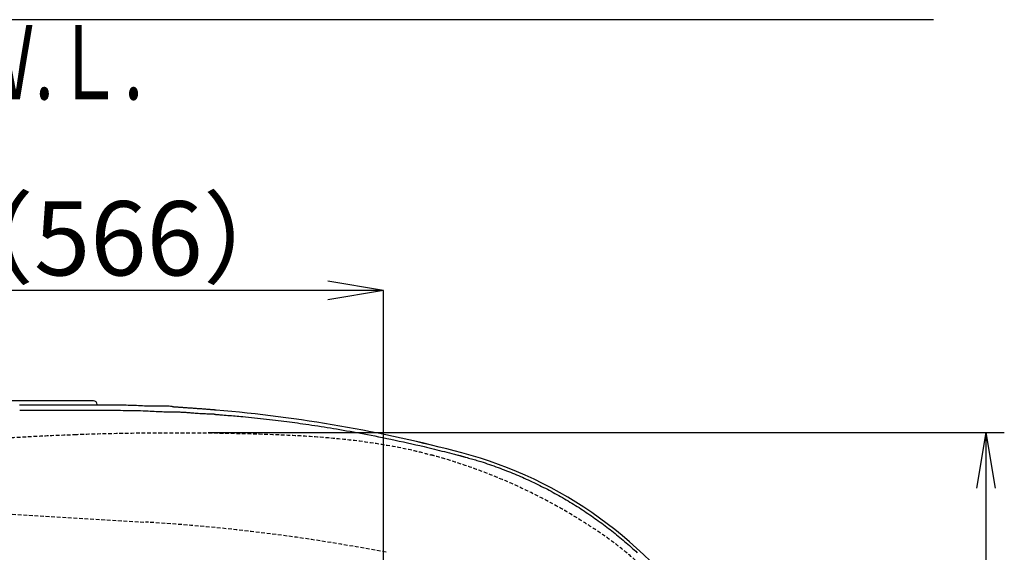
# Model space of a CAD drawing. Extents: x -1030 to 1995, y 11 to 3520.
# Drawn here: x 705 to 1235, y 2533 to 2820 of the extents above; entities that cross this region are included whole.
import ezdxf
from ezdxf.enums import TextEntityAlignment as Align

# ---------------------------------------------------------------- set-up
doc = ezdxf.new("R2010")
doc.units = 0
doc.linetypes.add('EXLTYPE1', pattern=[3, 2, -1])
doc.layers.get('0').update_dxf_attribs({"linetype": 'CONTINUOUS'})
doc.layers.get('DEFPOINTS').update_dxf_attribs({"linetype": 'CONTINUOUS'})
for name, color, linetype in [('便器', 7, 'CONTINUOUS'), ('便座', 7, 'CONTINUOUS'), ('ｱｼﾞｬｽﾀｰ', 7, 'CONTINUOUS')]:
    doc.layers.add(name, color=color, linetype=linetype)
doc.styles.add('EXCADDIM1', font='monotxt', dxfattribs={"width": 0.84, "bigfont": 'extfont'})
doc.styles.add('EXCADSTD', font='monotxt', dxfattribs={"bigfont": 'extfont'})
doc.styles.get("Standard").update_dxf_attribs({"font": 'monotxt', "bigfont": 'extfont'})
doc.dimstyles.new('ISO-25', dxfattribs={"dimtxt": 2.5, "dimasz": 2.5, "dimexe": 1.25, "dimexo": 0.625, "dimtad": 1, "dimtxsty": 'STANDARD', "dimcen": 2.5, "dimazin": 3, "dimtfac": 1, "dimtmove": 0, "dimatfit": 3})

# ---------------------------------------------------------------- blocks, each defined once
blk = doc.blocks.new('EX_NORM')
at = {"color": 0, "linetype": 'CONTINUOUS'}
for q in [(-1, 0.167), (-1, 0), (-1, -0.167)]:
    blk.add_line((0, 0), q, dxfattribs=at)
blk = doc.blocks.new('*D15')
at = {"layer": 'DEFPOINTS', "color": 0}
for p in [(335, 2674), (335, 2671), (900.5, 2474.1)]:
    blk.add_point(p, dxfattribs=at)
at = {"layer": '便器', "color": 3, "linetype": 'CONTINUOUS'}
for p, q in [((335, 2671), (335, 2674)), ((870.5, 2674), (365, 2674)), ((900.5, 2474.1), (900.5, 2674))]:
    blk.add_line(p, q, dxfattribs=at)
at = {"layer": '便器', "color": 3, "xscale": 30, "yscale": 30, "zscale": 30, "rotation": 180}
blk.add_blockref('EX_NORM', (335, 2674), dxfattribs=at)
at = {"layer": '便器', "color": 3, "xscale": 30, "yscale": 30, "zscale": 30}
blk.add_blockref('EX_NORM', (900.5, 2674), dxfattribs=at)
at = {"layer": '便器', "color": 2, "insert": (757.75, 2697), "char_height": 40, "attachment_point": 5, "style": 'EXCADDIM1'}
blk.add_mtext('（566）', dxfattribs=at)
blk = doc.blocks.new('*D26')
at = {"layer": 'DEFPOINTS', "color": 0}
for p in [(799.1, 2597.5), (799.1, 2242.5), (1224.58, 2242.5)]:
    blk.add_point(p, dxfattribs=at)
at = {"layer": 'ｱｼﾞｬｽﾀｰ', "color": 3, "linetype": 'CONTINUOUS'}
for p, q in [((806.1, 2597.5), (1234.58, 2597.5)), ((1224.58, 2567.5), (1224.58, 2272.5)), ((806.1, 2242.5), (1234.58, 2242.5))]:
    blk.add_line(p, q, dxfattribs=at)
at = {"layer": 'ｱｼﾞｬｽﾀｰ', "color": 3, "xscale": 30, "yscale": 30, "zscale": 30}
for p, rotation in [((1224.58, 2597.5), 90), ((1224.58, 2242.5), 270)]:
    blk.add_blockref('EX_NORM', p, dxfattribs=dict(at, rotation=rotation))
at = {"layer": 'ｱｼﾞｬｽﾀｰ', "color": 2, "insert": (1199.58, 2420), "char_height": 40, "attachment_point": 5, "rotation": 90, "style": 'EXCADDIM1'}
blk.add_mtext('355', dxfattribs=at)

msp = doc.modelspace()

# ---------------------------------------------------------------- linework, layer by layer
at = {"layer": '便器', "color": 7, "linetype": 'CONTINUOUS'}
msp.add_line((1196.4819, 2820), (335, 2820), dxfattribs=at)
at = {"layer": '便器', "color": 2, "linetype": 'EXLTYPE1'}
msp.add_line((734.2365, 2596.4764), (734.1991, 2596.466), dxfattribs=at)
at = {"layer": '便器', "color": 6, "linetype": 'EXLTYPE1'}
msp.add_line((622.7535, 2558.2079), (772.3819, 2549.2351), dxfattribs=at)
at = {"layer": '便器', "color": 2, "linetype": 'EXLTYPE1', "flags": 128}
for points in [[(734.2365, 2596.4764), (734.238, 2596.4765), (734.242, 2596.4766), (734.2486, 2596.4769), (734.2575, 2596.4772), (734.2685, 2596.4775), (734.2814, 2596.478), (734.296, 2596.4785), (734.3122, 2596.479), (734.3297, 2596.4796), (734.3483, 2596.4803), (734.3679, 2596.4809), (734.7005, 2596.4923), (735.1561, 2596.5078), (735.7226, 2596.527), (736.3876, 2596.5493), (737.1391, 2596.5744), (737.9646, 2596.6017), (738.8522, 2596.6307), (739.7894, 2596.661), (740.7642, 2596.6921), (741.7642, 2596.7234), (742.7773, 2596.7546), (744.7346, 2596.813), (746.697, 2596.8689), (748.6666, 2596.9223), (750.6453, 2596.9732), (752.6352, 2597.0215), (754.6382, 2597.0672), (756.6564, 2597.1103), (758.6917, 2597.1507), (760.7461, 2597.1885), (762.8217, 2597.2235), (764.9205, 2597.2558), (767.9882, 2597.2975), (771.0987, 2597.3334), (774.2425, 2597.3635), (777.4102, 2597.3878), (780.5922, 2597.4062), (783.7792, 2597.4188), (786.9616, 2597.4255), (790.13, 2597.4263), (793.2749, 2597.4211), (796.3869, 2597.4101), (799.4566, 2597.393), (801.9829, 2597.3742), (804.4763, 2597.3513), (806.9401, 2597.3243), (809.3775, 2597.2932), (811.7919, 2597.2581), (814.1865, 2597.2191), (816.5646, 2597.1762), (818.9295, 2597.1293), (821.2845, 2597.0787), (823.6328, 2597.0242), (825.9778, 2596.966), (827.8606, 2596.9166), (829.7416, 2596.8647), (831.619, 2596.8104), (833.4912, 2596.7536), (835.3564, 2596.6944), (837.2129, 2596.6326), (839.0589, 2596.5682), (840.8927, 2596.5013), (842.7125, 2596.4318), (844.5167, 2596.3597), (846.3034, 2596.2849), (847.6406, 2596.2266), (848.9691, 2596.1666), (850.2908, 2596.1045), (851.608, 2596.0401), (852.9228, 2595.9732), (854.2372, 2595.9034), (855.5534, 2595.8307), (856.8736, 2595.7546), (858.1998, 2595.675), (859.5341, 2595.5915), (860.8788, 2595.504), (862.2355, 2595.4123), (863.6035, 2595.3161), (864.9816, 2595.2156), (866.3686, 2595.1107), (867.7633, 2595.0013), (869.1645, 2594.8874), (870.5712, 2594.7691), (871.9821, 2594.6462), (873.396, 2594.5188), (874.8118, 2594.3868), (876.2284, 2594.2501), (877.6436, 2594.1089), (879.0594, 2593.9627), (880.4769, 2593.8111), (881.897, 2593.6538), (883.3209, 2593.4904), (884.7495, 2593.3206), (886.1838, 2593.144), (887.625, 2592.9602), (889.0741, 2592.7689), (890.5321, 2592.5697), (892, 2592.3623), (893.4757, 2592.1468), (894.9604, 2591.9232), (896.4523, 2591.6917), (897.9495, 2591.4527), (899.4501, 2591.2067), (900.9523, 2590.954), (902.4541, 2590.6949), (903.9538, 2590.4299), (905.4493, 2590.1593), (906.9389, 2589.8835), (908.4206, 2589.6028), (909.5121, 2589.3918), (910.5981, 2589.1779), (911.6785, 2588.9604), (912.7532, 2588.7388), (913.822, 2588.5124), (914.8849, 2588.2809), (915.9416, 2588.0435), (916.9922, 2587.7999), (918.0363, 2587.5493), (919.074, 2587.2912), (920.1051, 2587.0252), (920.6673, 2586.8758), (921.2235, 2586.7254), (921.7697, 2586.5753), (922.3019, 2586.427), (922.816, 2586.282), (923.3082, 2586.1417), (923.7744, 2586.0076), (924.2106, 2585.8812), (924.6128, 2585.7638), (924.977, 2585.6571), (925.2993, 2585.5624), (925.3527, 2585.5468), (925.4039, 2585.5317), (925.4524, 2585.5174), (925.4976, 2585.5042), (925.5387, 2585.4921), (925.5752, 2585.4813), (925.6065, 2585.4721), (925.6319, 2585.4647), (925.6509, 2585.4591), (925.6627, 2585.4556), (925.6668, 2585.4544)], [(562.64, 2582.312), (571.8859, 2583.3054), (577.8218, 2583.9352), (583.8413, 2584.5671), (589.8469, 2585.1919), (595.7406, 2585.8002), (601.4248, 2586.3828), (606.8017, 2586.9303), (611.7734, 2587.4334), (616.2422, 2587.8828), (620.1104, 2588.2691), (623.2801, 2588.5832), (623.8234, 2588.6367), (624.3448, 2588.6879), (624.8539, 2588.7376), (625.3608, 2588.7869), (625.8753, 2588.8366), (626.4071, 2588.8877), (626.9663, 2588.9411), (627.5625, 2588.9978), (628.2057, 2589.0586), (628.9057, 2589.1246), (629.6724, 2589.1966), (630.9581, 2589.3168), (632.3834, 2589.4498), (633.9157, 2589.5923), (635.5222, 2589.7415), (637.1704, 2589.8943), (638.8277, 2590.0477), (640.4614, 2590.1986), (642.0389, 2590.3441), (643.5275, 2590.4812), (644.8946, 2590.6067), (646.1077, 2590.7178), (646.4731, 2590.7512), (646.8227, 2590.7831), (647.1614, 2590.8139), (647.4941, 2590.844), (647.8256, 2590.874), (648.1609, 2590.9043), (648.5049, 2590.9352), (648.8625, 2590.9673), (649.2386, 2591.0009), (649.6381, 2591.0366), (650.0659, 2591.0747), (650.766, 2591.1369), (651.5251, 2591.2042), (652.3276, 2591.2753), (653.1578, 2591.3488), (654, 2591.4232), (654.8384, 2591.4972), (655.6574, 2591.5695), (656.4413, 2591.6385), (657.1745, 2591.7031), (657.8412, 2591.7617), (658.4257, 2591.8131), (658.6001, 2591.8284), (658.7658, 2591.8429), (658.9254, 2591.8568), (659.081, 2591.8704), (659.2349, 2591.8838), (659.3895, 2591.8972), (659.547, 2591.9109), (659.7099, 2591.9249), (659.8803, 2591.9395), (660.0606, 2591.955), (660.2531, 2591.9714), (660.679, 2592.0077), (661.1517, 2592.0477), (661.66, 2592.0907), (662.1927, 2592.1356), (662.7386, 2592.1816), (663.2864, 2592.2276), (663.8251, 2592.2728), (664.3433, 2592.3161), (664.8298, 2592.3568), (665.2736, 2592.3938), (665.6633, 2592.4262), (665.8349, 2592.4404), (665.9925, 2592.4534), (666.1382, 2592.4655), (666.2743, 2592.4766), (666.403, 2592.4871), (666.5265, 2592.4972), (666.647, 2592.507), (666.7668, 2592.5166), (666.8881, 2592.5264), (667.0131, 2592.5364), (667.144, 2592.5469), (667.9146, 2592.6081), (668.862, 2592.6829), (669.9588, 2592.7691), (671.1779, 2592.8645), (672.4919, 2592.9669), (673.8735, 2593.074), (675.2956, 2593.1836), (676.7308, 2593.2936), (678.1519, 2593.4018), (679.5316, 2593.5059), (680.8426, 2593.6037), (681.8276, 2593.6762), (682.761, 2593.7441), (683.6525, 2593.8079), (684.512, 2593.8683), (685.3492, 2593.9261), (686.1738, 2593.9819), (686.9958, 2594.0364), (687.8248, 2594.0904), (688.6706, 2594.1444), (689.5431, 2594.1992), (690.4519, 2594.2555), (692.3996, 2594.3741), (694.4994, 2594.4995), (696.7186, 2594.6299), (699.0247, 2594.7634), (701.385, 2594.8982), (703.7668, 2595.0325), (706.1376, 2595.1643), (708.4647, 2595.2919), (710.7155, 2595.4134), (712.8574, 2595.5269), (714.8577, 2595.6307), (715.7972, 2595.6784), (716.703, 2595.7236), (717.585, 2595.7668), (718.4533, 2595.8083), (719.3176, 2595.8485), (720.1879, 2595.888), (721.0741, 2595.927), (721.9861, 2595.966), (722.9339, 2596.0054), (723.9273, 2596.0457), (724.9763, 2596.0872), (726.0841, 2596.1301), (727.2276, 2596.1737), (728.377, 2596.217), (729.5027, 2596.259), (730.5748, 2596.2986), (731.5636, 2596.3348), (732.4393, 2596.3668), (733.1723, 2596.3933), (733.7326, 2596.4136), (734.0907, 2596.4264), (734.2166, 2596.4309)], [(926.2084, 2254.6349), (926.2193, 2254.6378), (926.2505, 2254.6462), (926.3002, 2254.6595), (926.3666, 2254.6774), (926.4477, 2254.6992), (926.5417, 2254.7245), (926.6468, 2254.7527), (926.7609, 2254.7834), (926.8822, 2254.8161), (927.0089, 2254.8502), (927.1391, 2254.8852), (927.5157, 2254.9865), (927.9041, 2255.0911), (928.3032, 2255.1989), (928.712, 2255.3097), (929.1296, 2255.4233), (929.5551, 2255.5398), (929.9873, 2255.6589), (930.4254, 2255.7805), (930.8684, 2255.9045), (931.3153, 2256.0307), (931.7651, 2256.159), (932.5103, 2256.3747), (933.2601, 2256.5955), (934.0139, 2256.8208), (934.771, 2257.0505), (935.5307, 2257.284), (936.2923, 2257.521), (937.0553, 2257.7611), (937.8189, 2258.0039), (938.5824, 2258.2491), (939.3452, 2258.4963), (940.1067, 2258.745), (941.0014, 2259.0397), (941.893, 2259.336), (942.7815, 2259.6338), (943.6665, 2259.9332), (944.5479, 2260.2341), (945.4255, 2260.5363), (946.299, 2260.84), (947.1683, 2261.145), (948.0332, 2261.4513), (948.8935, 2261.7588), (949.7489, 2262.0675), (950.6016, 2262.3782), (951.4495, 2262.6902), (952.2932, 2263.0035), (953.133, 2263.3183), (953.9693, 2263.6347), (954.8025, 2263.9529), (955.6329, 2264.2729), (956.461, 2264.5948), (957.2871, 2264.9188), (958.1117, 2265.245), (958.935, 2265.5734), (959.7638, 2265.9068), (960.5917, 2266.2426), (961.4189, 2266.5808), (962.2452, 2266.9215), (963.0707, 2267.2645), (963.8954, 2267.6099), (964.7192, 2267.9577), (965.5423, 2268.3078), (966.3645, 2268.6603), (967.186, 2269.0152), (968.0066, 2269.3723), (968.8324, 2269.7345), (969.6573, 2270.099), (970.4814, 2270.4658), (971.3046, 2270.8351), (972.127, 2271.2067), (972.9484, 2271.5807), (973.7688, 2271.9571), (974.5884, 2272.3359), (975.407, 2272.7171), (976.2245, 2273.1008), (977.0411, 2273.4869), (977.8569, 2273.8754), (978.6716, 2274.2665), (979.4852, 2274.6599), (980.2977, 2275.0557), (981.109, 2275.454), (981.9192, 2275.8546), (982.7282, 2276.2577), (983.5359, 2276.6631), (984.3423, 2277.0709), (985.1475, 2277.481), (985.9513, 2277.8936), (986.7445, 2278.3037), (987.5364, 2278.7161), (988.3269, 2279.1308), (989.116, 2279.5478), (989.9037, 2279.9671), (990.69, 2280.3887), (991.4749, 2280.8125), (992.2583, 2281.2387), (993.0402, 2281.6672), (993.8207, 2282.098), (994.5997, 2282.5311), (995.3633, 2282.9588), (996.1256, 2283.3887), (996.8866, 2283.821), (997.6466, 2284.2558), (998.4056, 2284.6931), (999.1638, 2285.1331), (999.9213, 2285.5758), (1000.6781, 2286.0213), (1001.4345, 2286.4697), (1002.1905, 2286.921), (1002.9463, 2287.3754), (1003.6889, 2287.825), (1004.4311, 2288.2775), (1005.1729, 2288.7329), (1005.9141, 2289.191), (1006.6545, 2289.6519), (1007.3939, 2290.1155), (1008.1322, 2290.5816), (1008.8691, 2291.0501), (1009.6045, 2291.5211), (1010.3382, 2291.9945), (1011.0701, 2292.47), (1011.7469, 2292.9129), (1012.4219, 2293.3576), (1013.0951, 2293.8041), (1013.7662, 2294.2521), (1014.4354, 2294.7017), (1015.1024, 2295.1527), (1015.7672, 2295.6051), (1016.4298, 2296.0588), (1017.0901, 2296.5137), (1017.748, 2296.9698), (1018.4034, 2297.4269), (1018.9812, 2297.8321), (1019.5569, 2298.2382), (1020.1305, 2298.645), (1020.7019, 2299.0528), (1021.2712, 2299.4615), (1021.8382, 2299.8711), (1022.4028, 2300.2817), (1022.9651, 2300.6933), (1023.5249, 2301.106), (1024.0823, 2301.5199), (1024.6371, 2301.9348), (1025.13, 2302.3062), (1025.6209, 2302.6786), (1026.1099, 2303.0523), (1026.5971, 2303.4273), (1027.0824, 2303.8037), (1027.566, 2304.1818), (1028.0479, 2304.5617), (1028.5282, 2304.9434), (1029.007, 2305.3272), (1029.4843, 2305.7131), (1029.9603, 2306.1013), (1030.4183, 2306.4781), (1030.8751, 2306.8573), (1031.3308, 2307.2387), (1031.7854, 2307.6226), (1032.239, 2308.0089), (1032.6916, 2308.3977), (1033.1433, 2308.7889), (1033.5941, 2309.1828), (1034.0442, 2309.5792), (1034.4935, 2309.9783), (1034.9421, 2310.38), (1035.3997, 2310.7932), (1035.8565, 2311.2092), (1036.3124, 2311.6278), (1036.7672, 2312.0489), (1037.2209, 2312.4724), (1037.6732, 2312.8982), (1038.1242, 2313.3262), (1038.5736, 2313.7563), (1039.0214, 2314.1884), (1039.4673, 2314.6224), (1039.9114, 2315.058), (1040.3554, 2315.4973), (1040.7973, 2315.9383), (1041.2372, 2316.3809), (1041.6751, 2316.8252), (1042.111, 2317.2713), (1042.5449, 2317.719), (1042.9769, 2318.1685), (1043.4069, 2318.6196), (1043.8349, 2319.0726), (1044.261, 2319.5272), (1044.6852, 2319.9836), (1045.1088, 2320.4432), (1045.5305, 2320.9046), (1045.9502, 2321.3677), (1046.368, 2321.8325), (1046.7839, 2322.2991), (1047.1978, 2322.7674), (1047.6097, 2323.2375), (1048.0197, 2323.7093), (1048.4277, 2324.1827), (1048.8337, 2324.6579), (1049.2378, 2325.1348), (1049.6405, 2325.6141), (1050.0412, 2326.0951), (1050.4399, 2326.5778), (1050.8365, 2327.0622), (1051.2312, 2327.5482), (1051.6238, 2328.0358), (1052.0144, 2328.5251), (1052.4029, 2329.0161), (1052.7893, 2329.5086), (1053.1737, 2330.0027), (1053.556, 2330.4985), (1053.9363, 2330.9959), (1054.3145, 2331.4949), (1054.6907, 2331.9955), (1055.0647, 2332.4977), (1055.4366, 2333.0014), (1055.8064, 2333.5066), (1056.174, 2334.0135), (1056.5396, 2334.5218), (1056.903, 2335.0317), (1057.2643, 2335.5431), (1057.6234, 2336.056), (1057.9799, 2336.5697), (1058.3342, 2337.0849), (1058.6863, 2337.6016), (1059.0363, 2338.1198), (1059.3841, 2338.6394), (1059.7297, 2339.1605), (1060.0732, 2339.6831), (1060.4144, 2340.2071), (1060.7534, 2340.7325), (1061.0902, 2341.2593), (1061.4247, 2341.7876), (1061.7562, 2342.3158), (1062.0854, 2342.8455), (1062.4124, 2343.3766), (1062.7372, 2343.909), (1063.0597, 2344.4428), (1063.38, 2344.978), (1063.698, 2345.5145), (1064.0137, 2346.0524), (1064.3272, 2346.5916), (1064.6384, 2347.1322), (1064.9473, 2347.674), (1065.2528, 2348.2152), (1065.5559, 2348.7576), (1065.8568, 2349.3013), (1066.1553, 2349.8462), (1066.4516, 2350.3924), (1066.7454, 2350.9398), (1067.037, 2351.4883), (1067.3261, 2352.0381), (1067.6129, 2352.589), (1067.8972, 2353.1411), (1068.1792, 2353.6943), (1068.4571, 2354.2455), (1068.7326, 2354.7977), (1069.0058, 2355.3511), (1069.2765, 2355.9055), (1069.5449, 2356.461), (1069.811, 2357.0177), (1070.0746, 2357.5754), (1070.3359, 2358.1343), (1070.5949, 2358.6942), (1070.8516, 2359.2553), (1071.1059, 2359.8175), (1071.3575, 2360.3798), (1071.6067, 2360.9432), (1071.8536, 2361.5076), (1072.0982, 2362.0731), (1072.3404, 2362.6397), (1072.5803, 2363.2072), (1072.8178, 2363.7758), (1073.0529, 2364.3453), (1073.2857, 2364.9158), (1073.516, 2365.4873), (1073.744, 2366.0597), (1073.9693, 2366.6325), (1074.1922, 2367.2062), (1074.4127, 2367.7808), (1074.6308, 2368.3563), (1074.8465, 2368.9328), (1075.0598, 2369.5102), (1075.2706, 2370.0885), (1075.4791, 2370.6677), (1075.6851, 2371.2478), (1075.8886, 2371.8289), (1076.0898, 2372.4109), (1076.2889, 2372.995), (1076.4855, 2373.58), (1076.6797, 2374.1659), (1076.8715, 2374.7527), (1077.0607, 2375.3402), (1077.2475, 2375.9286), (1077.4318, 2376.5178), (1077.6135, 2377.1077), (1077.7928, 2377.6983), (1077.9695, 2378.2896), (1078.1438, 2378.8816), (1078.3155, 2379.4743), (1078.4846, 2380.0677), (1078.6513, 2380.6617), (1078.8154, 2381.2564), (1078.977, 2381.8518), (1079.1361, 2382.4478), (1079.2927, 2383.0446), (1079.4468, 2383.642), (1079.5983, 2384.2402), (1079.7474, 2384.839), (1079.894, 2385.4386), (1080.0386, 2386.041), (1080.1807, 2386.644), (1080.3203, 2387.2478), (1080.4573, 2387.8522), (1080.5918, 2388.4572), (1080.7238, 2389.0629), (1080.8532, 2389.669), (1080.9801, 2390.2758), (1081.1044, 2390.883), (1081.2261, 2391.4908), (1081.3452, 2392.0989), (1081.4618, 2392.7077), (1081.5758, 2393.3169), (1081.6872, 2393.9265), (1081.796, 2394.5365), (1081.9023, 2395.1469), (1082.0059, 2395.7578), (1082.1069, 2396.3691), (1082.2053, 2396.9808), (1082.301, 2397.5929), (1082.3942, 2398.2055), (1082.4847, 2398.8184), (1082.5727, 2399.4321), (1082.658, 2400.0463), (1082.7408, 2400.6607), (1082.8209, 2401.2756), (1082.8984, 2401.8908), (1082.9733, 2402.5062), (1083.0456, 2403.122), (1083.1152, 2403.7381), (1083.1824, 2404.3543), (1083.2469, 2404.9709), (1083.3088, 2405.5876), (1083.3681, 2406.2043), (1083.4249, 2406.8212), (1083.4791, 2407.4383), (1083.5307, 2408.0557), (1083.5797, 2408.6732), (1083.6262, 2409.291), (1083.6701, 2409.9089), (1083.7114, 2410.5272), (1083.7501, 2411.1456), (1083.7862, 2411.7643), (1083.8198, 2412.3833), (1083.8508, 2413.0036), (1083.8793, 2413.6242), (1083.9051, 2414.2449), (1083.9284, 2414.8659), (1083.949, 2415.487), (1083.9671, 2416.1082), (1083.9826, 2416.7296), (1083.9954, 2417.3511), (1084.0057, 2417.9726), (1084.0133, 2418.5942), (1084.0183, 2419.2157), (1084.0208, 2419.8357), (1084.0206, 2420.4555), (1084.0178, 2421.0754), (1084.0124, 2421.6952), (1084.0044, 2422.3149), (1083.9937, 2422.9345), (1083.9804, 2423.5539), (1083.9645, 2424.1733), (1083.946, 2424.7924), (1083.9248, 2425.4114), (1083.9009, 2426.0302), (1083.8746, 2426.6451), (1083.8457, 2427.2597), (1083.8141, 2427.8741), (1083.7799, 2428.4883), (1083.7431, 2429.1022), (1083.7037, 2429.7159), (1083.6616, 2430.3294), (1083.617, 2430.9426), (1083.5697, 2431.5555), (1083.5198, 2432.1682), (1083.4673, 2432.7806), (1083.4124, 2433.3907), (1083.3549, 2434.0005), (1083.2948, 2434.61), (1083.2321, 2435.2192), (1083.1669, 2435.8281), (1083.0991, 2436.4368), (1083.0287, 2437.0451), (1082.9557, 2437.6532), (1082.8802, 2438.2609), (1082.8021, 2438.8683), (1082.7214, 2439.4755), (1082.6381, 2440.083), (1082.5522, 2440.6903), (1082.4637, 2441.2972), (1082.3727, 2441.9037), (1082.2791, 2442.5099), (1082.183, 2443.1158), (1082.0844, 2443.7213), (1081.9831, 2444.3265), (1081.8794, 2444.9312), (1081.7731, 2445.5356), (1081.6642, 2446.1397), (1081.5523, 2446.746), (1081.4379, 2447.3519), (1081.3208, 2447.9574), (1081.2013, 2448.5624), (1081.0792, 2449.167), (1080.9545, 2449.7711), (1080.8273, 2450.3747), (1080.6976, 2450.9779), (1080.5654, 2451.5804), (1080.4306, 2452.1825), (1080.2933, 2452.784), (1080.153, 2453.3871), (1080.0101, 2453.9897), (1079.8647, 2454.5917), (1079.7168, 2455.193), (1079.5664, 2455.7938), (1079.4134, 2456.3939), (1079.2579, 2456.9934), (1079.1, 2457.5922), (1078.9395, 2458.1903), (1078.7765, 2458.7878), (1078.6111, 2459.3846), (1078.4426, 2459.9824), (1078.2717, 2460.5795), (1078.0983, 2461.1758), (1077.9223, 2461.7715), (1077.7439, 2462.3663), (1077.563, 2462.9605), (1077.3796, 2463.5539), (1077.1937, 2464.1465), (1077.0053, 2464.7383), (1076.8145, 2465.3293), (1076.6212, 2465.9196), (1076.4251, 2466.5101), (1076.2265, 2467.0997), (1076.0254, 2467.6885), (1075.8218, 2468.2765), (1075.6158, 2468.8637), (1075.4073, 2469.4499), (1075.1964, 2470.0353), (1074.9831, 2470.6198), (1074.7672, 2471.2034), (1074.549, 2471.7861), (1074.3283, 2472.3679), (1074.105, 2472.9491), (1073.8793, 2473.5293), (1073.6512, 2474.1086), (1073.4206, 2474.687), (1073.1876, 2475.2644), (1072.9522, 2475.8408), (1072.7144, 2476.4162), (1072.4742, 2476.9906), (1072.2315, 2477.564), (1071.9865, 2478.1363), (1071.739, 2478.7077), (1071.4893, 2479.2776), (1071.2372, 2479.8465), (1070.9827, 2480.4144), (1070.7259, 2480.9811), (1070.4666, 2481.5468), (1070.205, 2482.1113), (1069.941, 2482.6748), (1069.6747, 2483.2371), (1069.4059, 2483.7983), (1069.1348, 2484.3584), (1068.8614, 2484.9173), (1068.5861, 2485.4741), (1068.3084, 2486.0297), (1068.0285, 2486.5841), (1067.7461, 2487.1373), (1067.4615, 2487.6893), (1067.1745, 2488.2401), (1066.8853, 2488.7897), (1066.5937, 2489.338), (1066.2998, 2489.885), (1066.0036, 2490.4308), (1065.7051, 2490.9754), (1065.4051, 2491.5172), (1065.1028, 2492.0577), (1064.7983, 2492.5969), (1064.4915, 2493.1348), (1064.1824, 2493.6714), (1063.8711, 2494.2066), (1063.5575, 2494.7405), (1063.2417, 2495.273), (1062.9236, 2495.8041), (1062.6033, 2496.3338), (1062.2808, 2496.8622), (1061.9567, 2497.3879), (1061.6304, 2497.9123), (1061.302, 2498.4352), (1060.9713, 2498.9567), (1060.6384, 2499.4767), (1060.3033, 2499.9953), (1059.966, 2500.5125), (1059.6266, 2501.0282), (1059.2849, 2501.5425), (1058.9411, 2502.0553), (1058.5952, 2502.5667), (1058.2468, 2503.0769), (1057.8962, 2503.5857), (1057.5435, 2504.093), (1057.1887, 2504.5988), (1056.8317, 2505.1032), (1056.4726, 2505.606), (1056.1114, 2506.1074), (1055.7481, 2506.6073), (1055.3826, 2507.1057), (1055.0151, 2507.6026), (1054.6455, 2508.098), (1054.2725, 2508.5937), (1053.8973, 2509.0878), (1053.5201, 2509.5805), (1053.1408, 2510.0716), (1052.7595, 2510.5611), (1052.3761, 2511.0491), (1051.9906, 2511.5356), (1051.603, 2512.0205), (1051.2134, 2512.5039), (1050.8218, 2512.9857), (1050.4281, 2513.4659), (1050.0309, 2513.9464), (1049.6317, 2514.4252), (1049.2304, 2514.9025), (1048.8271, 2515.3781), (1048.4217, 2515.8521), (1048.0144, 2516.3245), (1047.605, 2516.7952), (1047.1936, 2517.2643), (1046.7802, 2517.7317), (1046.3648, 2518.1974), (1045.9473, 2518.6614), (1045.5279, 2519.1237), (1045.1065, 2519.5843), (1044.6832, 2520.0432), (1044.2579, 2520.5004), (1043.8307, 2520.9558), (1043.4015, 2521.4094), (1042.9705, 2521.8613), (1042.5375, 2522.3114), (1042.1027, 2522.7596), (1041.666, 2523.2061), (1041.2275, 2523.6507), (1040.7908, 2524.0899), (1040.3523, 2524.5272), (1039.9121, 2524.9625), (1039.4702, 2525.3959), (1039.0266, 2525.8272), (1038.5814, 2526.2563), (1038.1346, 2526.6833), (1037.6861, 2527.108), (1037.2361, 2527.5304), (1036.7846, 2527.9505), (1036.3316, 2528.3681), (1035.8839, 2528.777), (1035.4349, 2529.1835), (1034.9844, 2529.5877), (1034.5325, 2529.9896), (1034.0791, 2530.3892), (1033.6244, 2530.7866), (1033.1682, 2531.1818), (1032.7107, 2531.5749), (1032.2517, 2531.9658), (1031.7913, 2532.3547), (1031.3295, 2532.7416), (1030.8614, 2533.1305), (1030.392, 2533.5174), (1029.9212, 2533.9023), (1029.449, 2534.2853), (1028.9755, 2534.6663), (1028.5007, 2535.0455), (1028.0246, 2535.4227), (1027.5473, 2535.7981), (1027.0687, 2536.1717), (1026.589, 2536.5435), (1026.1081, 2536.9135), (1025.6036, 2537.2988), (1025.0979, 2537.6823), (1024.5909, 2538.0639), (1024.0827, 2538.4437), (1023.5733, 2538.8217), (1023.0626, 2539.1981), (1022.5507, 2539.5727), (1022.0376, 2539.9457), (1021.5232, 2540.3171), (1021.0076, 2540.6869), (1020.4907, 2541.0553), (1019.9258, 2541.4551), (1019.3595, 2541.8533), (1018.7915, 2542.2498), (1018.222, 2542.645), (1017.6508, 2543.0387), (1017.078, 2543.4311), (1016.5034, 2543.8223), (1015.927, 2544.2125), (1015.3488, 2544.6016), (1014.7687, 2544.9898), (1014.1867, 2545.3771), (1013.5324, 2545.8102), (1012.8758, 2546.2423), (1012.217, 2546.6733), (1011.5561, 2547.1033), (1010.8932, 2547.5322), (1010.2284, 2547.9598), (1009.5619, 2548.3862), (1008.8938, 2548.8113), (1008.2241, 2549.2351), (1007.5531, 2549.6574), (1006.8809, 2550.0783), (1006.1513, 2550.5326), (1005.4204, 2550.985), (1004.6881, 2551.4356), (1003.9544, 2551.8844), (1003.2193, 2552.3313), (1002.4826, 2552.7763), (1001.7445, 2553.2195), (1001.0049, 2553.6608), (1000.2638, 2554.1001), (999.521, 2554.5375), (998.7767, 2554.973), (997.9965, 2555.4263), (997.2147, 2555.8773), (996.4315, 2556.3261), (995.6469, 2556.7725), (994.8612, 2557.2164), (994.0744, 2557.6579), (993.2868, 2558.0967), (992.4985, 2558.533), (991.7096, 2558.9664), (990.9203, 2559.3971), (990.1307, 2559.825), (989.3433, 2560.2487), (988.5556, 2560.6696), (987.7676, 2561.0877), (986.9793, 2561.503), (986.1904, 2561.9156), (985.401, 2562.3255), (984.6109, 2562.7328), (983.82, 2563.1375), (983.0283, 2563.5398), (982.2356, 2563.9396), (981.4418, 2564.337), (980.6486, 2564.7311), (979.8542, 2565.123), (979.0586, 2565.5125), (978.2619, 2565.8996), (977.4641, 2566.2844), (976.6652, 2566.6668), (975.8652, 2567.0469), (975.064, 2567.4246), (974.2618, 2567.7999), (973.4584, 2568.1729), (972.6539, 2568.5435), (971.8489, 2568.9116), (971.0427, 2569.2772), (970.2354, 2569.6405), (969.4271, 2570.0014), (968.6177, 2570.3599), (967.8073, 2570.716), (966.9958, 2571.0698), (966.1833, 2571.4211), (965.3697, 2571.77), (964.5551, 2572.1165), (963.7395, 2572.4606), (962.9222, 2572.8025), (962.1039, 2573.142), (961.2847, 2573.4791), (960.4643, 2573.8138), (959.643, 2574.1461), (958.8206, 2574.476), (957.9972, 2574.8036), (957.1728, 2575.1288), (956.3473, 2575.4516), (955.5208, 2575.7722), (954.6933, 2576.0904), (953.8627, 2576.407), (953.0304, 2576.7215), (952.1956, 2577.0341), (951.3575, 2577.345), (950.5155, 2577.6544), (949.6688, 2577.9625), (948.8167, 2578.2695), (947.9585, 2578.5755), (947.0934, 2578.8809), (946.2207, 2579.1858), (945.3398, 2579.4904), (944.4515, 2579.7944), (943.5558, 2580.0978), (942.6539, 2580.4004), (941.7474, 2580.7017), (940.8378, 2581.0014), (939.9264, 2581.299), (939.0148, 2581.5941), (938.1044, 2581.8864), (937.1967, 2582.1755), (936.2931, 2582.4609), (935.3951, 2582.7423), (934.7623, 2582.9392), (934.1328, 2583.1338), (933.5063, 2583.3259), (932.8827, 2583.5153), (932.2616, 2583.7021), (931.6429, 2583.8859), (931.0263, 2584.0668), (930.4116, 2584.2446), (929.7984, 2584.4191), (929.1867, 2584.5902), (928.5761, 2584.7578), (928.2549, 2584.8446), (927.9373, 2584.9297), (927.6265, 2585.0123), (927.3257, 2585.0916), (927.0383, 2585.1668), (926.7675, 2585.2374), (926.5166, 2585.3024), (926.2888, 2585.3611), (926.0874, 2585.4129), (925.9157, 2585.4568), (925.777, 2585.4923), (925.7635, 2585.4958), (925.7506, 2585.4991), (925.7385, 2585.5022), (925.7272, 2585.5051), (925.717, 2585.5077), (925.708, 2585.51), (925.7002, 2585.5119), (925.694, 2585.5135), (925.6894, 2585.5147), (925.6865, 2585.5155), (925.6855, 2585.5157)]]:
    msp.add_lwpolyline(points, dxfattribs=at)
at = {"layer": '便器', "color": 6, "linetype": 'EXLTYPE1'}
msp.add_arc((712.5222, 1551.0283), 1000, 79.0899831, 86.5682434, dxfattribs=at)
at = {"layer": '便座', "color": 6, "linetype": 'CONTINUOUS'}
for p, q in [((744.2989, 2614.6448), (611.384, 2614.6448)), ((744.2989, 2614.6448), (744.2989, 2614.6462)), ((704.6705, 2609.4885), (720.1016, 2609.4811)), ((720.1507, 2612.3395), (704.7195, 2612.3395)), ((720.1771, 2612.3378), (704.7459, 2612.3378)), ((720.6291, 2612.3419), (720.1506, 2612.3413)), ((720.1771, 2612.3378), (720.1507, 2612.3395)), ((720.6555, 2612.3379), (720.6294, 2612.3396)), ((746.2961, 2612.6476), (746.2975, 2612.6476)), ((746.2961, 2612.3351), (746.2961, 2612.6476)), ((746.2975, 2612.3351), (746.2975, 2612.6476))]:
    msp.add_line(p, q, dxfattribs=at)
at = {"layer": '便座', "color": 6, "linetype": 'CONTINUOUS', "flags": 128}
for points in [[(704.7459, 2612.3378), (704.7459, 2612.3378), (704.7459, 2612.3378), (704.7459, 2612.3378), (704.7459, 2612.3378), (704.7459, 2612.3378), (704.7459, 2612.3378), (704.7459, 2612.3378), (704.7459, 2612.3378), (704.7459, 2612.3378), (704.7459, 2612.3378), (704.7459, 2612.3378), (704.737, 2612.3378), (704.7115, 2612.3378), (704.6712, 2612.3378), (704.6178, 2612.3378), (704.553, 2612.3378)], [(704.5965, 2609.4884), (704.6514, 2609.4885), (704.6705, 2609.4885), (704.6705, 2609.4885), (704.6705, 2609.4885), (704.6705, 2609.4885), (704.6705, 2609.4885), (704.6705, 2609.4885), (704.6705, 2609.4885), (704.6705, 2609.4885), (704.6705, 2609.4885), (704.6705, 2609.4885), (704.6705, 2609.4885), (704.6705, 2609.4885)], [(720.1016, 2609.4811), (720.1016, 2609.4811), (720.1016, 2609.4811), (720.1016, 2609.4811), (720.1016, 2609.4811), (720.1016, 2609.4811), (720.1016, 2609.4811), (720.1016, 2609.4811), (720.1016, 2609.4811), (720.1016, 2609.4811), (720.1016, 2609.4811), (720.1016, 2609.4811), (720.1148, 2609.4811), (720.1529, 2609.4811), (720.2136, 2609.4811), (720.2946, 2609.4811), (720.3935, 2609.4811), (720.508, 2609.4811), (720.6359, 2609.4811), (720.7748, 2609.4811), (720.9224, 2609.4811), (721.0765, 2609.4811), (721.2346, 2609.4811), (721.6626, 2609.481), (722.1026, 2609.481), (722.5541, 2609.4811), (723.0168, 2609.4811), (723.4903, 2609.4811), (723.974, 2609.4811), (724.4677, 2609.4812), (724.9708, 2609.4813), (725.483, 2609.4814), (726.0038, 2609.4815), (726.5328, 2609.4817), (727.3786, 2609.482), (728.2407, 2609.4824), (729.1161, 2609.483), (730.0018, 2609.4837), (730.8947, 2609.4847), (731.7921, 2609.4858), (732.6908, 2609.4872), (733.5879, 2609.4889), (734.4804, 2609.4909), (735.3654, 2609.4933), (736.2399, 2609.496), (736.9043, 2609.4984), (737.5609, 2609.5009), (738.2101, 2609.5035), (738.8519, 2609.5062), (739.4866, 2609.5089), (740.1146, 2609.5115), (740.7359, 2609.514), (741.3509, 2609.5163), (741.9597, 2609.5183), (742.5626, 2609.5201), (743.1599, 2609.5215), (743.4539, 2609.522), (743.7419, 2609.5224), (744.0193, 2609.5228), (744.2815, 2609.523), (744.5237, 2609.5233), (744.7415, 2609.5234), (744.93, 2609.5235), (745.0847, 2609.5236), (745.201, 2609.5236), (745.2741, 2609.5236), (745.2995, 2609.5236), (745.2995, 2609.5236), (745.2995, 2609.5236), (745.2995, 2609.5236), (745.2995, 2609.5236), (745.2995, 2609.5236), (745.2995, 2609.5236), (745.2995, 2609.5236), (745.2995, 2609.5236), (745.2995, 2609.5236), (745.2995, 2609.5236), (745.2995, 2609.5236)], [(720.6555, 2612.3379), (720.6536, 2612.3379), (720.6482, 2612.3379), (720.6397, 2612.3379), (720.6284, 2612.3379), (720.6149, 2612.3379), (720.5995, 2612.3379), (720.5827, 2612.3378), (720.5649, 2612.3378), (720.5465, 2612.3378), (720.5279, 2612.3378), (720.5096, 2612.3378), (720.4918, 2612.3378), (720.4745, 2612.3378), (720.4577, 2612.3378), (720.4412, 2612.3378), (720.4248, 2612.3378), (720.4085, 2612.3378), (720.3922, 2612.3378), (720.3756, 2612.3378), (720.3588, 2612.3378), (720.3416, 2612.3378), (720.3238, 2612.3378), (720.3053, 2612.3378), (720.2867, 2612.3378), (720.2682, 2612.3378), (720.2503, 2612.3378), (720.2334, 2612.3378), (720.218, 2612.3378), (720.2044, 2612.3378), (720.1931, 2612.3378), (720.1845, 2612.3378), (720.1791, 2612.3378), (720.1771, 2612.3378), (720.1771, 2612.3378), (720.1771, 2612.3378), (720.1771, 2612.3378), (720.1771, 2612.3378), (720.1771, 2612.3378), (720.1771, 2612.3378), (720.1771, 2612.3378), (720.1771, 2612.3378), (720.1771, 2612.3378), (720.1771, 2612.3378), (720.1771, 2612.3378)], [(745.3502, 2612.3415), (745.3502, 2612.3415), (745.3502, 2612.3415), (745.3502, 2612.3415), (745.3502, 2612.3415), (745.3502, 2612.3415), (745.3502, 2612.3415), (745.3502, 2612.3415), (745.3502, 2612.3415), (745.3502, 2612.3415), (745.3502, 2612.3415), (745.3502, 2612.3415), (745.3328, 2612.3415), (745.2828, 2612.3415), (745.2033, 2612.3415), (745.0977, 2612.3415), (744.9693, 2612.3415), (744.8213, 2612.3415), (744.657, 2612.3415), (744.4796, 2612.3415), (744.2923, 2612.3415), (744.0986, 2612.3414), (743.9016, 2612.3414), (743.509, 2612.3414), (743.116, 2612.3414), (742.7223, 2612.3413), (742.3275, 2612.3413), (741.9312, 2612.3412), (741.5332, 2612.3411), (741.1331, 2612.3411), (740.7305, 2612.341), (740.3251, 2612.3409), (739.9166, 2612.3409), (739.5046, 2612.3408), (738.8878, 2612.3407), (738.2635, 2612.3406), (737.6325, 2612.3405), (736.9957, 2612.3404), (736.3541, 2612.3403), (735.7084, 2612.3403), (735.0597, 2612.3402), (734.4086, 2612.3401), (733.7562, 2612.34), (733.1033, 2612.3399), (732.4509, 2612.3398), (731.8276, 2612.3397), (731.2061, 2612.3396), (730.5869, 2612.3396), (729.9707, 2612.3395), (729.3581, 2612.3394), (728.7495, 2612.3393), (728.1457, 2612.3392), (727.5473, 2612.3391), (726.9547, 2612.339), (726.3687, 2612.3389), (725.7898, 2612.3388), (725.4211, 2612.3387), (725.0554, 2612.3386), (724.6925, 2612.3386), (724.3322, 2612.3385), (723.9742, 2612.3385), (723.6185, 2612.3384), (723.2647, 2612.3383), (722.9127, 2612.3383), (722.5622, 2612.3382), (722.2131, 2612.3381), (721.8652, 2612.3381), (721.7002, 2612.338), (721.5381, 2612.338), (721.3817, 2612.338), (721.2335, 2612.338), (721.0963, 2612.3379), (720.9729, 2612.3379), (720.8658, 2612.3379), (720.7779, 2612.3379), (720.7117, 2612.3379), (720.67, 2612.3379), (720.6555, 2612.3379)], [(745.2995, 2609.5236), (745.2995, 2609.5236), (745.2995, 2609.5236), (745.2995, 2609.5236), (745.2995, 2609.5236), (745.2995, 2609.5236), (745.2995, 2609.5236), (745.2995, 2609.5236), (745.2995, 2609.5236), (745.2995, 2609.5236), (745.2995, 2609.5236), (745.2995, 2609.5236), (745.324, 2609.5236), (745.3943, 2609.5236), (745.5061, 2609.5236), (745.6551, 2609.5236), (745.8368, 2609.5235), (746.0469, 2609.5235), (746.2809, 2609.5234), (746.5345, 2609.5233), (746.8032, 2609.5231), (747.0827, 2609.523), (747.3686, 2609.5228), (748.0837, 2609.5221), (748.8112, 2609.5212), (749.5514, 2609.5199), (750.3046, 2609.5184), (751.0709, 2609.5165), (751.8508, 2609.5143), (752.6444, 2609.5118), (753.4521, 2609.5088), (754.2741, 2609.5055), (755.1107, 2609.5017), (755.9621, 2609.4975), (757.3896, 2609.4896), (758.8516, 2609.4797), (760.3421, 2609.4672), (761.855, 2609.4515), (763.3842, 2609.4319), (764.9235, 2609.4078), (766.467, 2609.3784), (768.0085, 2609.3431), (769.542, 2609.3012), (771.0613, 2609.2521), (772.5604, 2609.1951), (773.6885, 2609.146), (774.8018, 2609.0933), (775.9011, 2609.0381), (776.987, 2608.9817), (778.06, 2608.9254), (779.1209, 2608.8704), (780.1704, 2608.8182), (781.2089, 2608.7698), (782.2372, 2608.7266), (783.2559, 2608.6899), (784.2657, 2608.661), (784.7637, 2608.6498), (785.2517, 2608.6406), (785.7218, 2608.6333), (786.1662, 2608.6276), (786.577, 2608.6233), (786.9463, 2608.6202), (787.2661, 2608.6181), (787.5286, 2608.6169), (787.7258, 2608.6162), (787.85, 2608.616), (787.8931, 2608.616), (787.8931, 2608.616), (787.8931, 2608.616), (787.8931, 2608.616), (787.8931, 2608.616), (787.8931, 2608.616), (787.8931, 2608.616), (787.8931, 2608.616), (787.8931, 2608.616), (787.8931, 2608.616), (787.8931, 2608.616), (787.8931, 2608.616)], [(788.0495, 2611.1557), (788.0495, 2611.1557), (788.0495, 2611.1557), (788.0495, 2611.1557), (788.0495, 2611.1557), (788.0495, 2611.1557), (788.0495, 2611.1557), (788.0495, 2611.1557), (788.0495, 2611.1557), (788.0495, 2611.1557), (788.0495, 2611.1557), (788.0495, 2611.1557), (788.0215, 2611.1626), (787.9408, 2611.1821), (787.8125, 2611.2122), (787.6419, 2611.251), (787.434, 2611.2967), (787.1941, 2611.3472), (786.9272, 2611.4008), (786.6384, 2611.4555), (786.3331, 2611.5094), (786.0162, 2611.5606), (785.693, 2611.6071), (785.0284, 2611.6831), (784.3587, 2611.7351), (783.684, 2611.7665), (783.0042, 2611.7805), (782.3196, 2611.7803), (781.6299, 2611.7692), (780.9354, 2611.7505), (780.2359, 2611.7273), (779.5315, 2611.7029), (778.8224, 2611.6806), (778.1083, 2611.6635), (777.0703, 2611.6528), (776.0231, 2611.6576), (774.9675, 2611.6759), (773.9042, 2611.7053), (772.8341, 2611.7439), (771.7579, 2611.7893), (770.6765, 2611.8394), (769.5906, 2611.8921), (768.5009, 2611.9451), (767.4084, 2611.9963), (766.3136, 2612.0436), (765.2267, 2612.0849), (764.14, 2612.1206), (763.055, 2612.1514), (761.9732, 2612.1778), (760.8963, 2612.2002), (759.8257, 2612.2193), (758.763, 2612.2356), (757.7096, 2612.2495), (756.6672, 2612.2618), (755.6373, 2612.2728), (754.6214, 2612.2831), (753.9716, 2612.2896), (753.3276, 2612.296), (752.6886, 2612.3022), (752.054, 2612.3082), (751.4229, 2612.3138), (750.7946, 2612.3191), (750.1685, 2612.3239), (749.5437, 2612.3283), (748.9195, 2612.332), (748.2952, 2612.3352), (747.6701, 2612.3376), (747.3555, 2612.3386), (747.0459, 2612.3394), (746.7464, 2612.34), (746.4623, 2612.3405), (746.199, 2612.3409), (745.9617, 2612.3411), (745.7556, 2612.3413), (745.5862, 2612.3414), (745.4586, 2612.3415), (745.3782, 2612.3415), (745.3502, 2612.3415), (745.3502, 2612.3415), (745.3502, 2612.3415), (745.3502, 2612.3415), (745.3502, 2612.3415), (745.3502, 2612.3415), (745.3502, 2612.3415), (745.3502, 2612.3415), (745.3502, 2612.3415), (745.3502, 2612.3415), (745.3502, 2612.3415), (745.3502, 2612.3415)], [(787.8931, 2608.616), (787.8931, 2608.616), (787.8931, 2608.616), (787.8931, 2608.616), (787.8931, 2608.616), (787.8931, 2608.616), (787.8931, 2608.616), (787.8931, 2608.616), (787.8931, 2608.616), (787.8931, 2608.616), (787.8931, 2608.616), (787.8931, 2608.616), (787.929, 2608.6159), (788.0316, 2608.6157), (788.1939, 2608.6152), (788.4086, 2608.6142), (788.6684, 2608.6125), (788.9662, 2608.6099), (789.2948, 2608.6064), (789.6468, 2608.6016), (790.0151, 2608.5956), (790.3925, 2608.588), (790.7718, 2608.5787), (791.3269, 2608.5617), (791.8724, 2608.5408), (792.4107, 2608.5162), (792.9439, 2608.4883), (793.4744, 2608.4572), (794.0043, 2608.4231), (794.536, 2608.3862), (795.0718, 2608.3469), (795.6139, 2608.3052), (796.1645, 2608.2614), (796.726, 2608.2158), (797.5024, 2608.1519), (798.297, 2608.0864), (799.1042, 2608.021), (799.9184, 2607.9569), (800.7341, 2607.8958), (801.5456, 2607.8391), (802.3473, 2607.7883), (803.1336, 2607.7449), (803.899, 2607.7103), (804.6377, 2607.6861), (805.3443, 2607.6736), (805.6895, 2607.672), (806.0262, 2607.6725), (806.3557, 2607.6735), (806.6793, 2607.6738), (806.9983, 2607.6719), (807.314, 2607.6664), (807.6276, 2607.656), (807.9405, 2607.6392), (808.2539, 2607.6145), (808.5691, 2607.5807), (808.8875, 2607.5363), (809.0475, 2607.51), (809.2058, 2607.4815), (809.3595, 2607.452), (809.5058, 2607.4224), (809.6417, 2607.3937), (809.7646, 2607.3667), (809.8715, 2607.3425), (809.9596, 2607.322), (810.0261, 2607.3062), (810.068, 2607.296), (810.0826, 2607.2923), (810.0826, 2607.2923), (810.0826, 2607.2923), (810.0826, 2607.2923), (810.0826, 2607.2923), (810.0826, 2607.2923), (810.0826, 2607.2923), (810.0826, 2607.2923), (810.0826, 2607.2923), (810.0826, 2607.2923), (810.0826, 2607.2923), (810.0826, 2607.2923)], [(810.278, 2609.5942), (810.2637, 2609.5954), (810.2225, 2609.5987), (810.1571, 2609.6041), (810.0702, 2609.6113), (809.9644, 2609.62), (809.8425, 2609.63), (809.707, 2609.6411), (809.5608, 2609.6532), (809.4064, 2609.6659), (809.2465, 2609.679), (809.0839, 2609.6924), (808.7517, 2609.7197), (808.4189, 2609.747), (808.0851, 2609.7744), (807.7501, 2609.8019), (807.4138, 2609.8294), (807.0759, 2609.857), (806.7361, 2609.8846), (806.3943, 2609.9123), (806.0501, 2609.9401), (805.7035, 2609.968), (805.3541, 2609.9959), (804.8219, 2610.0382), (804.2835, 2610.0806), (803.7395, 2610.1229), (803.1905, 2610.1651), (802.6371, 2610.2071), (802.0798, 2610.2487), (801.5192, 2610.2898), (800.956, 2610.3303), (800.3906, 2610.3702), (799.8237, 2610.4092), (799.2559, 2610.4473), (798.6826, 2610.4848), (798.1096, 2610.5215), (797.5376, 2610.5577), (796.9674, 2610.5937), (796.3995, 2610.6297), (795.8349, 2610.6662), (795.274, 2610.7032), (794.7177, 2610.7412), (794.1666, 2610.7804), (793.6215, 2610.821), (793.083, 2610.8634), (792.728, 2610.8927), (792.3759, 2610.9225), (792.0265, 2610.9522), (791.6794, 2610.9815), (791.3344, 2611.0098), (790.9911, 2611.0368), (790.6492, 2611.0619), (790.3085, 2611.0848), (789.9686, 2611.1049), (789.6291, 2611.1218), (789.2899, 2611.1351), (789.1213, 2611.1402), (788.9555, 2611.1444), (788.7952, 2611.1478), (788.6433, 2611.1504), (788.5026, 2611.1524), (788.3758, 2611.1538), (788.2658, 2611.1547), (788.1754, 2611.1553), (788.1074, 2611.1556), (788.0645, 2611.1557), (788.0495, 2611.1557), (788.0495, 2611.1557), (788.0495, 2611.1557), (788.0495, 2611.1557), (788.0495, 2611.1557), (788.0495, 2611.1557), (788.0495, 2611.1557), (788.0495, 2611.1557), (788.0495, 2611.1557), (788.0495, 2611.1557), (788.0495, 2611.1557), (788.0495, 2611.1557)], [(810.0826, 2607.2923), (810.126, 2607.2889), (810.2507, 2607.2789), (810.4486, 2607.2631), (810.7114, 2607.2422), (811.0312, 2607.2167), (811.3997, 2607.1873), (811.8088, 2607.1546), (812.2503, 2607.1194), (812.7161, 2607.0822), (813.1981, 2607.0438), (813.6881, 2607.0047), (814.671, 2606.9262), (815.6543, 2606.8475), (816.6387, 2606.7683), (817.6252, 2606.6882), (818.6147, 2606.607), (819.608, 2606.5245), (820.606, 2606.4402), (821.6095, 2606.354), (822.6196, 2606.2654), (823.6369, 2606.1744), (824.6625, 2606.0805), (826.2333, 2605.9323), (827.821, 2605.7776), (829.4217, 2605.6169), (831.0314, 2605.4509), (832.6462, 2605.2801), (834.2621, 2605.1052), (835.8752, 2604.9268), (837.4816, 2604.7456), (839.0772, 2604.5621), (840.6582, 2604.377), (842.2206, 2604.1909), (843.7691, 2604.0032), (845.2974, 2603.8149), (846.8078, 2603.6256), (848.303, 2603.435), (849.7852, 2603.2427), (851.2572, 2603.0485), (852.7212, 2602.8521), (854.1799, 2602.6532), (855.6357, 2602.4514), (857.0911, 2602.2465), (858.5485, 2602.0382), (860.1946, 2601.7992), (861.8459, 2601.5554), (863.5018, 2601.3071), (865.1617, 2601.0542), (866.825, 2600.7968), (868.4912, 2600.5349), (870.1596, 2600.2686), (871.8297, 2599.9981), (873.5008, 2599.7232), (875.1724, 2599.4442), (876.8439, 2599.161), (878.6998, 2598.8417), (880.5573, 2598.5168), (882.4186, 2598.186), (884.2861, 2597.8488), (886.1622, 2597.5046), (888.0493, 2597.1531), (889.9498, 2596.7938), (891.8659, 2596.4262), (893.8002, 2596.0498), (895.7549, 2595.6641), (897.7324, 2595.2688), (899.932, 2594.8231), (902.1557, 2594.3662), (904.3974, 2593.8992), (906.6508, 2593.4232), (908.9097, 2592.9391), (911.1678, 2592.4482), (913.4189, 2591.9515), (915.6568, 2591.45), (917.8753, 2590.9448), (920.0681, 2590.4371), (922.2291, 2589.9278), (923.6494, 2589.5879), (925.0543, 2589.2478), (926.4453, 2588.9076), (927.824, 2588.5673), (929.192, 2588.2268), (930.5507, 2587.8862), (931.9016, 2587.5455), (933.2465, 2587.2047), (934.5866, 2586.8639), (935.9237, 2586.5231), (937.2593, 2586.1822), (937.925, 2586.0123), (938.5797, 2585.8452), (939.2124, 2585.6837), (939.8119, 2585.5306), (940.3673, 2585.3889), (940.8675, 2585.2612), (941.3015, 2585.1504), (941.6583, 2585.0593), (941.9268, 2584.9908), (942.096, 2584.9476), (942.1548, 2584.9326)], [(942.1548, 2584.9326), (942.1867, 2584.9236), (942.2783, 2584.8978), (942.4237, 2584.8569), (942.6169, 2584.8025), (942.8519, 2584.7363), (943.1228, 2584.66), (943.4236, 2584.5753), (943.7483, 2584.4839), (944.0909, 2584.3875), (944.4454, 2584.2877), (944.8059, 2584.1862), (945.5293, 2583.9824), (946.2532, 2583.7782), (946.978, 2583.5728), (947.7042, 2583.3659), (948.4322, 2583.1568), (949.1626, 2582.945), (949.8957, 2582.73), (950.6321, 2582.5113), (951.3721, 2582.2882), (952.1163, 2582.0604), (952.8652, 2581.8272), (953.9979, 2581.4665), (955.1398, 2581.0937), (956.2886, 2580.7098), (957.442, 2580.3162), (958.5977, 2579.9138), (959.7535, 2579.504), (960.9071, 2579.0876), (962.0563, 2578.6661), (963.1987, 2578.2404), (964.3321, 2577.8117), (965.4542, 2577.3812), (966.5735, 2576.9457), (967.6801, 2576.5091), (968.775, 2576.0709), (969.8592, 2575.6307), (970.9337, 2575.1881), (971.9996, 2574.7427), (973.0578, 2574.2939), (974.1095, 2573.8415), (975.1557, 2573.385), (976.1974, 2572.9238), (977.2357, 2572.4577), (978.2815, 2571.9816), (979.3249, 2571.4999), (980.3659, 2571.0127), (981.4045, 2570.52), (982.4408, 2570.0218), (983.4747, 2569.518), (984.5064, 2569.0087), (985.5357, 2568.4939), (986.5628, 2567.9735), (987.5877, 2567.4477), (988.6104, 2566.9162), (989.6405, 2566.3742), (990.6683, 2565.8266), (991.6936, 2565.2735), (992.7163, 2564.715), (993.7363, 2564.1512), (994.7534, 2563.582), (995.7675, 2563.0077), (996.7785, 2562.4282), (997.7861, 2561.8436), (998.7904, 2561.2541), (999.7911, 2560.6596), (1000.7789, 2560.0659), (1001.7632, 2559.4674), (1002.7438, 2558.864), (1003.7209, 2558.2559), (1004.6946, 2557.643), (1005.6647, 2557.0252), (1006.6314, 2556.4026), (1007.5946, 2555.7752), (1008.5545, 2555.1428), (1009.5109, 2554.5056), (1010.464, 2553.8635), (1011.4047, 2553.2226), (1012.3421, 2552.5771), (1013.2761, 2551.9268), (1014.2066, 2551.2718), (1015.1335, 2550.6123), (1016.0569, 2549.9483), (1016.9766, 2549.2798), (1017.8925, 2548.607), (1018.8047, 2547.9298), (1019.713, 2547.2483), (1020.6173, 2546.5626), (1021.5091, 2545.8793), (1022.3971, 2545.192), (1023.2812, 2544.5004), (1024.1617, 2543.8046), (1025.0385, 2543.1045), (1025.9117, 2542.4), (1026.7814, 2541.6911), (1027.6477, 2540.9778), (1028.5106, 2540.2599), (1029.3702, 2539.5374), (1030.2266, 2538.8103), (1031.088, 2538.0714), (1031.9462, 2537.3277), (1032.801, 2536.5794), (1033.6524, 2535.8265), (1034.5002, 2535.0689), (1035.3445, 2534.3069), (1036.1852, 2533.5403), (1037.0221, 2532.7694)]]:
    msp.add_lwpolyline(points, dxfattribs=at)
at = {"layer": '便座', "color": 6, "linetype": 'CONTINUOUS'}
for centre, radius, start, end in [((744.2961, 2612.6448), 2, 0.078576, 89.921424), ((745.3513, 1844.7), 767.6448, 75.1113587, 85.1414913), ((745.3513, 1844.7), 767.6462, 75.1113587, 85.1414913), ((884.6134, 2368.5034), 225.6448, 33.19955, 75.111359)]:
    msp.add_arc(centre, radius, start, end, dxfattribs=at)

# ---------------------------------------------------------------- texts
at = {"layer": '便器', "color": 2, "linetype": 'CONTINUOUS', "style": 'EXCADSTD', "width": 0.969231}
msp.add_text('Ｗ.Ｌ.', height=40, dxfattribs=at).set_placement((675.0869, 2777.0459), (771.0869, 2777.0459), align=Align.FIT)

# ---------------------------------------------------------------- dimensions: what is measured, and where the dimension line sits
at = {"layer": '便器', "color": 3, "linetype": 'CONTINUOUS'}
dim = msp.add_linear_dim(base=(335, 2674), p1=(900.5, 2474.1), p2=(335, 2671), text='（566）', dimstyle='ISO-25', override={"dimtxt": 40, "dimasz": 30, "dimexe": 0, "dimexo": 0, "dimgap": 0, "dimtad": 1, "dimjust": 0, "dimtih": 0, "dimtoh": 0, "dimdec": 1, "dimzin": 8, "dimlunit": 2, "dimtxsty": 'EXCADDIM1', "dimblk1": 'EX_NORM', "dimblk2": 'EX_NORM', "dimsah": 1, "dimse1": 0, "dimse2": 0, "dimclrd": 3, "dimclre": 3, "dimclrt": 2, "dimtmove": 2}, dxfattribs=at)
dim.commit()
dim.dimension.update_dxf_attribs({"geometry": '*D15', "text_midpoint": (757.75, 2697), "dimtype": 160})
at = {"layer": 'ｱｼﾞｬｽﾀｰ', "color": 3, "linetype": 'CONTINUOUS'}
dim = msp.add_linear_dim(base=(1224.5824, 2242.5), p1=(799.097, 2597.5), p2=(799.097, 2242.5), angle=90, dimstyle='ISO-25', override={"dimtxt": 40, "dimasz": 30, "dimexe": 10, "dimexo": 7, "dimgap": 0, "dimtad": 1, "dimjust": 0, "dimtih": 0, "dimtoh": 0, "dimdec": 1, "dimzin": 8, "dimlunit": 2, "dimtxsty": 'EXCADDIM1', "dimblk1": 'EX_NORM', "dimblk2": 'EX_NORM', "dimsah": 1, "dimse1": 0, "dimse2": 0, "dimclrd": 3, "dimclre": 3, "dimclrt": 2, "dimtmove": 2}, dxfattribs=at)
dim.commit()
dim.dimension.update_dxf_attribs({"geometry": '*D26', "text_midpoint": (1199.5824, 2420), "dimtype": 160})

doc.saveas('drawing.dxf')
